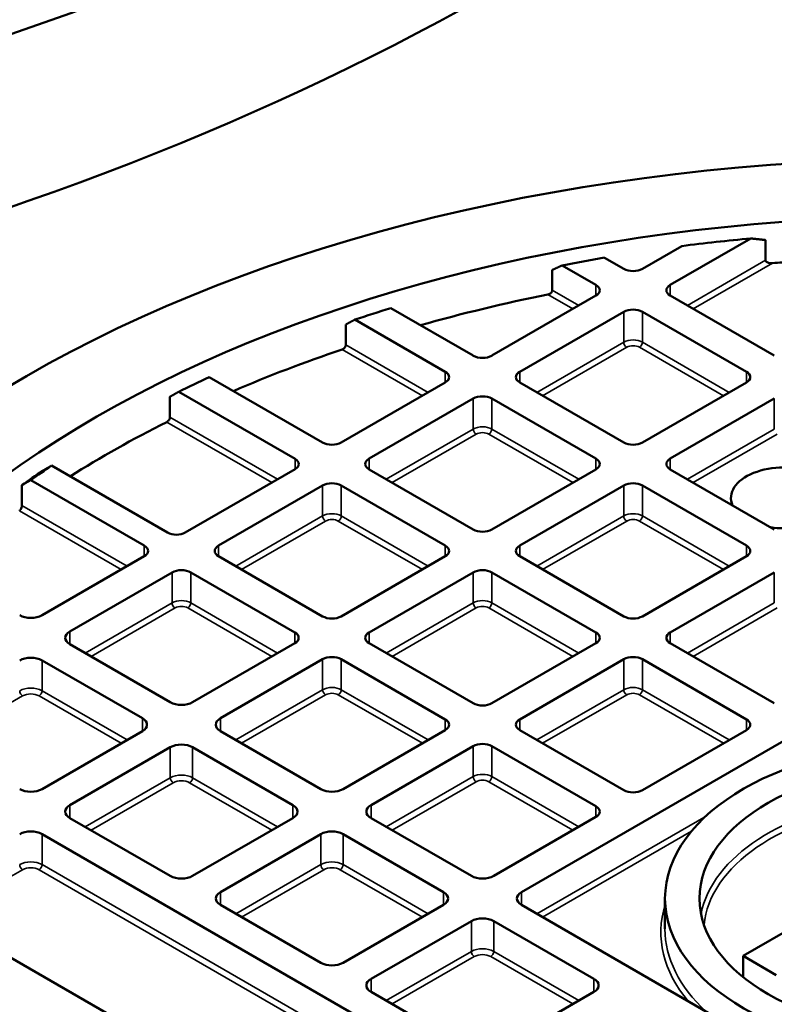
# Model space of a CAD drawing. Units: millimetres. Extents: x 541 to 14339, y 101 to 7221.
# Drawn here: x 13088 to 13240, y 5830 to 6028 of the extents above; entities that cross this region are included whole.
import ezdxf

# ---------------------------------------------------------------- set-up
doc = ezdxf.new("R2010")
doc.units = ezdxf.units.MM
doc.layers.add('Visible (ANSI)', color=7, linetype='Continuous', lineweight=50)
doc.layers.add('Visible Narrow (ANSI)', color=7, linetype='Continuous', lineweight=35)

msp = doc.modelspace()

# ---------------------------------------------------------------- linework, layer by layer
at = {"layer": 'Visible (ANSI)'}
for p, q in [((13219.22, 5974.42), (13235.41, 5983.76)), ((13221.52, 5982.22), (13213.61, 5977.66)), ((13238.4, 5983.44), (13238.4, 5979.36)), ((13209.87, 5977.66), (13205.99, 5979.89)), ((13197.47, 5978.33), (13204.26, 5974.42)), ((13195.5, 5973.34), (13195.5, 5977.43)), ((13204.26, 5972.26), (13183.34, 5960.18)), ((13240.14, 5960.18), (13219.22, 5972.26)), ((13179.59, 5960.18), (13163.03, 5969.74)), ((13188.95, 5956.94), (13209.87, 5969.01)), ((13213.61, 5969.01), (13234.53, 5956.94)), ((13153.97, 5962.36), (13153.97, 5966.45)), ((13155.8, 5967.43), (13173.98, 5956.94)), ((13149.32, 5942.7), (13126.52, 5955.86)), ((13173.98, 5954.78), (13153.06, 5942.7)), ((13209.87, 5942.7), (13188.95, 5954.78)), ((13234.53, 5954.78), (13213.61, 5942.7)), ((13120.38, 5952.92), (13143.81, 5939.4)), ((13118.61, 5947.82), (13118.61, 5951.91)), ((13158.67, 5939.46), (13179.59, 5951.54)), ((13183.34, 5951.54), (13204.26, 5939.46)), ((13219.22, 5939.46), (13240.14, 5951.54)), ((13118.15, 5924.58), (13094.8, 5938.06)), ((13143.81, 5937.36), (13121.68, 5924.58)), ((13179.59, 5925.22), (13158.67, 5937.3)), ((13204.26, 5937.3), (13183.34, 5925.22)), ((13240.14, 5925.22), (13219.22, 5937.3)), ((13090.63, 5935.15), (13113.43, 5921.98)), ((13088.85, 5930.05), (13088.85, 5934.13)), ((13128.4, 5921.98), (13149.32, 5934.06)), ((13153.06, 5934.06), (13173.98, 5921.98)), ((13188.95, 5921.98), (13209.87, 5934.06)), ((13213.61, 5934.06), (13234.53, 5921.98)), ((13113.43, 5919.82), (13092.89, 5907.96)), ((13149.32, 5907.74), (13128.4, 5919.82)), ((13173.98, 5919.82), (13153.06, 5907.74)), ((13209.87, 5907.74), (13188.95, 5919.82)), ((13234.53, 5919.82), (13213.61, 5907.74)), ((13098.5, 5904.72), (13119.05, 5916.58)), ((13122.79, 5916.58), (13143.71, 5904.5)), ((13158.67, 5904.5), (13179.59, 5916.58)), ((13183.34, 5916.58), (13204.26, 5904.5)), ((13219.22, 5904.5), (13240.14, 5916.58)), ((13118.67, 5890.48), (13098.5, 5902.12)), ((13143.71, 5902.34), (13123.16, 5890.48)), ((13179.59, 5890.26), (13158.67, 5902.34)), ((13204.26, 5902.34), (13183.34, 5890.26)), ((13240.14, 5890.26), (13219.22, 5902.34)), ((13092.89, 5898.88), (13113.06, 5887.24)), ((13128.77, 5887.24), (13149.32, 5899.1)), ((13153.06, 5899.1), (13173.98, 5887.02)), ((13188.95, 5887.02), (13209.87, 5899.1)), ((13189.32, 5852.28), (13270.42, 5899.1)), ((13213.61, 5899.1), (13234.53, 5887.02)), ((13113.06, 5884.64), (13092.89, 5873)), ((13148.95, 5873), (13128.77, 5884.64)), ((13173.98, 5884.86), (13153.44, 5873)), ((13209.87, 5872.78), (13188.95, 5884.86)), ((13234.53, 5884.86), (13213.61, 5872.78)), ((13098.5, 5869.76), (13118.67, 5881.4)), ((13123.16, 5881.4), (13143.33, 5869.76)), ((13159.05, 5869.76), (13179.59, 5881.62)), ((13183.34, 5881.62), (13204.26, 5869.54)), ((13118.67, 5855.52), (13098.5, 5867.17)), ((13143.33, 5867.17), (13123.16, 5855.52)), ((13179.22, 5855.52), (13159.05, 5867.17)), ((13204.26, 5867.38), (13183.71, 5855.52)), ((13278.05, 5864.92), (13233.89, 5839.42)), ((13092.89, 5863.93), (13294.7, 5747.41)), ((13128.77, 5852.28), (13148.95, 5863.93)), ((13153.44, 5863.93), (13173.61, 5852.28)), ((13218.16, 5850.98), (13218.16, 5844.86)), ((13271.09, 5732.56), (13068.23, 5849.69)), ((13148.95, 5838.04), (13128.77, 5849.69)), ((13173.61, 5849.69), (13153.44, 5838.04)), ((13270.42, 5802.87), (13189.32, 5849.69)), ((13159.05, 5834.8), (13179.22, 5846.45)), ((13183.71, 5846.45), (13203.88, 5834.8)), ((13233.89, 5839.42), (13240.54, 5835.58)), ((13233.89, 5835.15), (13233.89, 5839.42)), ((13179.22, 5820.56), (13159.05, 5832.21)), ((13203.88, 5832.21), (13183.71, 5820.56))]:
    msp.add_line(p, q, dxfattribs=at)
for centre, major_axis, start_param, end_param in [((12826.75, 6276.8), (507.92, 0), 2.304355, 7.120423), ((12826.75, 6295.52), (481.67, 0), 2.380259, 7.044519), ((12826.75, 6276.8), (481.67, 0), 3.141593, 6.283185), ((12826.75, 6242.09), (507.92, 0), 3.141593, 6.283185), ((13272.29, 5850.98), (232.92, 0), 1.729796, 1.790511), ((13272.29, 5850.98), (232.92, 0), 1.859428, 1.897802), ((13272.29, 5844.18), (235.42, 0), 1.692369, 1.709369), ((13211.74, 5978.74), (-2.65, 0), 0.785398, 2.356194), ((13202.38, 5973.34), (2.65, 0), 5.497787, 7.068583), ((13221.09, 5973.34), (-2.65, 0), 5.497787, 7.068583), ((13272.29, 5844.18), (235.42, 0), 1.906969, 2.025123), ((13272.29, 5850.98), (232.92, 0), 2.059075, 2.09453), ((13211.74, 5967.93), (2.65, 0), 0.785398, 2.356194), ((13272.29, 5844.18), (235.42, 0), 2.101033, 2.212511), ((13181.47, 5961.26), (-2.65, 0), 0.785398, 2.356194), ((13172.11, 5955.86), (2.65, 0), 5.497787, 7.068583), ((13190.82, 5955.86), (-2.65, 0), 5.497787, 7.068583), ((13232.66, 5955.86), (2.65, 0), 5.497787, 7.068583), ((13272.29, 5850.98), (232.92, 0), 2.247029, 2.281254), ((13181.47, 5950.46), (2.65, 0), 0.785398, 2.356194), ((13272.29, 5844.18), (235.42, 0), 2.285601, 2.400912), ((13151.19, 5943.78), (-2.65, 0), 0.785398, 2.356194), ((13211.74, 5943.78), (-2.65, 0), 0.785398, 2.356194), ((13142.04, 5938.38), (2.5, 0), 5.497787, 7.068583), ((13160.55, 5938.38), (-2.65, 0), 5.497787, 7.068583), ((13202.38, 5938.38), (2.65, 0), 5.497787, 7.068583), ((13221.09, 5938.38), (-2.65, 0), 5.497787, 7.068583), ((13272.29, 5848.94), (-235.42, 0), 5.577974, 5.605789), ((13272.29, 5850.98), (232.92, 0), 2.437244, 2.46536), ((13242.01, 5931.57), (-10.58, 0), 2.891083, 6.533695), ((13151.19, 5932.98), (2.65, 0), 0.785398, 2.356194), ((13211.74, 5932.98), (2.65, 0), 0.785398, 2.356194), ((13119.91, 5925.6), (-2.5, 0), 0.785398, 2.356194), ((13181.47, 5926.3), (-2.65, 0), 0.785398, 2.356194), ((13242.01, 5931.57), (-10.58, 0), 1.320286, 1.821306), ((13111.56, 5920.9), (2.65, 0), 5.497787, 7.068583), ((13130.27, 5920.9), (-2.65, 0), 5.497787, 7.068583), ((13172.11, 5920.9), (2.65, 0), 5.497787, 7.068583), ((13190.82, 5920.9), (-2.65, 0), 5.497787, 7.068583), ((13232.66, 5920.9), (2.65, 0), 5.497787, 7.068583), ((13120.92, 5915.5), (2.65, 0), 0.785398, 2.356194), ((13181.47, 5915.5), (2.65, 0), 0.785398, 2.356194), ((13272.29, 5729.71), (391.67, 0), 2.220803, 7.203975), ((13090.64, 5909.25), (-3.18, 0), 0.785398, 2.356194), ((13151.19, 5908.82), (-2.65, 0), 0.785398, 2.356194), ((13211.74, 5908.82), (-2.65, 0), 0.785398, 2.356194), ((13100.74, 5903.42), (-3.18, 0), 5.497787, 7.068583), ((13141.84, 5903.42), (2.65, 0), 5.497787, 7.068583), ((13160.55, 5903.42), (-2.65, 0), 5.497787, 7.068583), ((13202.38, 5903.42), (2.65, 0), 5.497787, 7.068583), ((13221.09, 5903.42), (-2.65, 0), 5.497787, 7.068583), ((13090.64, 5897.59), (3.18, 0), 0.785398, 2.356194), ((13151.19, 5898.02), (2.65, 0), 0.785398, 2.356194), ((13211.74, 5898.02), (2.65, 0), 0.785398, 2.356194), ((13120.92, 5891.77), (-3.18, 0), 0.785398, 2.356194), ((13181.47, 5891.34), (-2.65, 0), 0.785398, 2.356194), ((13110.81, 5885.94), (3.18, 0), 5.497787, 7.068583), ((13131.02, 5885.94), (-3.18, 0), 5.497787, 7.068583), ((13172.11, 5885.94), (2.65, 0), 5.497787, 7.068583), ((13190.82, 5885.94), (-2.65, 0), 5.497787, 7.068583), ((13232.66, 5885.94), (2.65, 0), 5.497787, 7.068583), ((13120.92, 5880.11), (3.18, 0), 0.785398, 2.356194), ((13181.47, 5880.54), (2.65, 0), 0.785398, 2.356194), ((13272.29, 5748.43), (339.99, 0), 2.411512, 7.013266), ((13090.64, 5874.29), (-3.18, 0), 0.785398, 2.356194), ((13151.19, 5874.29), (-3.18, 0), 0.785398, 2.356194), ((13211.74, 5873.86), (-2.65, 0), 0.785398, 2.356194), ((13100.74, 5868.46), (-3.17, 0), 5.497787, 7.068583), ((13141.09, 5868.46), (3.18, 0), 5.497787, 7.068583), ((13161.29, 5868.46), (-3.18, 0), 5.497787, 7.068583), ((13202.38, 5868.46), (2.65, 0), 5.497787, 7.068583), ((13090.64, 5862.63), (3.18, 0), 0.785398, 2.356194), ((13151.19, 5862.63), (3.18, 0), 0.785398, 2.356194), ((13120.92, 5856.82), (-3.18, 0), 0.785398, 2.356194), ((13181.47, 5856.82), (-3.18, 0), 0.785398, 2.356194), ((13131.02, 5850.98), (-3.18, 0), 5.497787, 7.068583), ((13171.36, 5850.98), (3.18, 0), 5.497787, 7.068583), ((13191.57, 5850.98), (-3.18, 0), 5.497787, 7.068583), ((13181.47, 5845.15), (3.17, 0), 0.785398, 2.356194), ((13151.19, 5839.34), (-3.18, 0), 0.785398, 2.356194), ((13161.29, 5833.5), (-3.18, 0), 5.497787, 7.068583), ((13201.64, 5833.5), (3.18, 0), 5.497787, 7.068583)]:
    msp.add_ellipse(centre, major_axis=major_axis, ratio=0.57735, start_param=start_param, end_param=end_param, dxfattribs=at)
for centre, major_axis in [((13272.29, 5850.69), (-258.15, 0)), ((13272.29, 5850.69), (-238.15, 0)), ((13272.29, 5850.98), (-54.13, 0)), ((13272.29, 5850.98), (47.18, 0))]:
    msp.add_ellipse(centre, major_axis=major_axis, ratio=0.57735, dxfattribs=at)
for points, weights in [([(13235.41, 5983.76), (13236.9, 5983.61), (13238.4, 5983.44)], [1, 1.00004063977, 1]), ([(13195.5, 5977.43), (13196.49, 5977.88), (13197.47, 5978.33)], [1, 1.00001767144, 1]), ([(13153.97, 5966.45), (13154.89, 5966.94), (13155.8, 5967.43)], [1, 1.00001525824, 1]), ([(13118.61, 5951.91), (13119.5, 5952.42), (13120.38, 5952.92)], [1, 1.0000143293, 1]), ([(13094.8, 5938.06), (13093.92, 5937.55), (13093.02, 5937.04)], [1, 1.00001433971, 1]), ([(13088.85, 5934.13), (13089.74, 5934.64), (13090.63, 5935.15)], [1, 1.00001441662, 1])]:
    msp.add_rational_spline(points, weights, degree=2, dxfattribs=at)
for points, knots in [([(13239.77, 5978.79), (13239.59, 5978.78), (13239.4, 5978.78), (13239.03, 5978.83), (13238.85, 5978.88), (13238.63, 5979), (13238.54, 5979.06), (13238.46, 5979.16), (13238.44, 5979.2), (13238.4, 5979.28), (13238.4, 5979.32), (13238.4, 5979.36)], [0.2031341, 0.2031341, 0.2031341, 0.2031341, 0.2678911, 0.2678911, 0.3326482, 0.3326482, 0.3699521, 0.3699521, 0.3886041, 0.3886041, 0.407256, 0.407256, 0.407256, 0.407256]), ([(13195.5, 5973.34), (13195.5, 5973.26), (13195.48, 5973.17), (13195.4, 5972.98), (13195.33, 5972.9), (13195.18, 5972.74), (13195.08, 5972.67), (13194.86, 5972.55), (13194.74, 5972.51), (13194.63, 5972.49)], [0.3181756, 0.3181756, 0.3181756, 0.3181756, 0.3556598, 0.3556598, 0.3931441, 0.3931441, 0.4352389, 0.4352389, 0.4773337, 0.4773337, 0.4773337, 0.4773337]), ([(13153.97, 5962.36), (13153.97, 5962.28), (13153.95, 5962.18), (13153.88, 5961.99), (13153.82, 5961.9), (13153.69, 5961.73), (13153.61, 5961.65), (13153.42, 5961.52), (13153.32, 5961.47), (13153.23, 5961.43)], [0.3064134, 0.3064134, 0.3064134, 0.3064134, 0.3440203, 0.3440203, 0.3816273, 0.3816273, 0.4206397, 0.4206397, 0.4596522, 0.4596522, 0.4596522, 0.4596522]), ([(13118.61, 5947.82), (13118.61, 5947.74), (13118.6, 5947.64), (13118.53, 5947.44), (13118.48, 5947.34), (13118.37, 5947.16), (13118.3, 5947.07), (13118.14, 5946.93), (13118.06, 5946.87), (13117.98, 5946.83)], [0.301726, 0.301726, 0.301726, 0.301726, 0.3393901, 0.3393901, 0.3770543, 0.3770543, 0.4148257, 0.4148257, 0.4525971, 0.4525971, 0.4525971, 0.4525971]), ([(13088.85, 5930.05), (13088.85, 5929.96), (13088.84, 5929.86), (13088.78, 5929.66), (13088.74, 5929.55), (13088.65, 5929.36), (13088.59, 5929.27), (13088.46, 5929.11), (13088.39, 5929.04), (13088.33, 5928.99)], [0.302293, 0.302293, 0.302293, 0.302293, 0.3399488, 0.3399488, 0.3776047, 0.3776047, 0.4155156, 0.4155156, 0.4534265, 0.4534265, 0.4534265, 0.4534265])]:
    msp.add_open_spline(points, degree=3, knots=knots, dxfattribs=at)
at = {"layer": 'Visible Narrow (ANSI)'}
for p, q in [((13238.4, 5979.36), (13222.66, 5970.27)), ((13223.83, 5969.59), (13239.77, 5978.79)), ((13204.26, 5974.42), (13204.26, 5972.26)), ((13219.22, 5974.42), (13219.22, 5972.26)), ((13194.63, 5972.49), (13199.64, 5969.59)), ((13200.82, 5970.27), (13195.5, 5973.34)), ((13209.87, 5969.01), (13209.87, 5962.89)), ((13213.61, 5969.01), (13213.61, 5962.89)), ((13170.55, 5952.79), (13153.97, 5962.36)), ((13209.87, 5962.89), (13192.38, 5952.79)), ((13231.1, 5952.79), (13213.61, 5962.89)), ((13153.23, 5961.43), (13169.37, 5952.11)), ((13193.56, 5952.11), (13210.46, 5961.87)), ((13213.02, 5961.87), (13229.92, 5952.11)), ((13173.98, 5956.94), (13173.98, 5954.78)), ((13188.95, 5956.94), (13188.95, 5954.78)), ((13234.53, 5956.94), (13234.53, 5954.78)), ((13179.59, 5951.54), (13179.59, 5945.41)), ((13183.34, 5951.54), (13183.34, 5945.41)), ((13240.14, 5951.54), (13240.14, 5945.41)), ((13117.98, 5946.83), (13139.1, 5934.64)), ((13140.27, 5935.32), (13118.61, 5947.82)), ((13179.59, 5945.41), (13162.11, 5935.32)), ((13163.29, 5934.64), (13180.18, 5944.39)), ((13182.75, 5944.39), (13199.64, 5934.64)), ((13200.82, 5935.32), (13183.34, 5945.41)), ((13240.14, 5945.41), (13222.66, 5935.32)), ((13223.83, 5934.64), (13240.73, 5944.39)), ((13143.81, 5939.4), (13143.81, 5937.36)), ((13158.67, 5939.46), (13158.67, 5937.3)), ((13204.26, 5939.46), (13204.26, 5937.3)), ((13219.22, 5939.46), (13219.22, 5937.3)), ((13149.32, 5934.06), (13149.32, 5927.93)), ((13153.06, 5934.06), (13153.06, 5927.93)), ((13209.87, 5934.06), (13209.87, 5927.93)), ((13213.61, 5934.06), (13213.61, 5927.93)), ((13088.33, 5928.99), (13108.82, 5917.16)), ((13110, 5917.84), (13088.85, 5930.05)), ((13149.32, 5927.93), (13131.83, 5917.84)), ((13133.01, 5917.16), (13149.91, 5926.91)), ((13152.47, 5926.91), (13169.37, 5917.16)), ((13170.55, 5917.84), (13153.06, 5927.93)), ((13209.87, 5927.93), (13192.38, 5917.84)), ((13193.56, 5917.16), (13210.46, 5926.91)), ((13213.02, 5926.91), (13229.92, 5917.16)), ((13231.1, 5917.84), (13213.61, 5927.93)), ((13113.43, 5921.98), (13113.43, 5919.82)), ((13128.4, 5921.98), (13128.4, 5919.82)), ((13173.98, 5921.98), (13173.98, 5919.82)), ((13188.95, 5921.98), (13188.95, 5919.82)), ((13234.53, 5921.98), (13234.53, 5919.82)), ((13119.05, 5916.58), (13119.05, 5910.45)), ((13122.79, 5916.58), (13122.79, 5910.45)), ((13179.59, 5916.58), (13179.59, 5910.45)), ((13183.34, 5916.58), (13183.34, 5910.45)), ((13240.14, 5916.58), (13240.14, 5910.45)), ((13119.05, 5910.45), (13101.56, 5900.36)), ((13140.27, 5900.36), (13122.79, 5910.45)), ((13179.59, 5910.45), (13162.11, 5900.36)), ((13200.82, 5900.36), (13183.34, 5910.45)), ((13240.14, 5910.45), (13222.66, 5900.36)), ((13102.74, 5899.68), (13119.63, 5909.43)), ((13122.2, 5909.43), (13139.1, 5899.68)), ((13163.29, 5899.68), (13180.18, 5909.43)), ((13182.75, 5909.43), (13199.64, 5899.68)), ((13223.83, 5899.68), (13240.73, 5909.43)), ((13098.5, 5904.72), (13098.5, 5902.12)), ((13143.71, 5904.5), (13143.71, 5902.34)), ((13158.67, 5904.5), (13158.67, 5902.34)), ((13204.26, 5904.5), (13204.26, 5902.34)), ((13219.22, 5904.5), (13219.22, 5902.34)), ((13092.89, 5898.88), (13092.89, 5892.76)), ((13149.32, 5899.1), (13149.32, 5892.98)), ((13153.06, 5899.1), (13153.06, 5892.98)), ((13209.87, 5899.1), (13209.87, 5892.98)), ((13213.61, 5899.1), (13213.61, 5892.98)), ((13110, 5882.88), (13092.89, 5892.76)), ((13149.32, 5892.98), (13131.83, 5882.88)), ((13170.55, 5882.88), (13153.06, 5892.98)), ((13209.87, 5892.98), (13192.38, 5882.88)), ((13231.1, 5882.88), (13213.61, 5892.98)), ((13072.46, 5882.2), (13088.99, 5891.74)), ((13092.3, 5891.74), (13108.82, 5882.2)), ((13133.01, 5882.2), (13149.91, 5891.95)), ((13152.47, 5891.95), (13169.37, 5882.2)), ((13193.56, 5882.2), (13210.46, 5891.95)), ((13213.02, 5891.95), (13229.92, 5882.2)), ((13113.06, 5887.24), (13113.06, 5884.64)), ((13128.77, 5887.24), (13128.77, 5884.64)), ((13173.98, 5887.02), (13173.98, 5884.86)), ((13188.95, 5887.02), (13188.95, 5884.86)), ((13234.53, 5887.02), (13234.53, 5884.86)), ((13118.67, 5881.4), (13118.67, 5875.28)), ((13123.16, 5881.4), (13123.16, 5875.28)), ((13179.59, 5881.62), (13179.59, 5875.5)), ((13183.34, 5881.62), (13183.34, 5875.5)), ((13118.67, 5875.28), (13101.56, 5865.4)), ((13140.27, 5865.4), (13123.16, 5875.28)), ((13179.59, 5875.5), (13162.11, 5865.4)), ((13200.82, 5865.4), (13183.34, 5875.5)), ((13102.74, 5864.72), (13119.26, 5874.26)), ((13122.57, 5874.26), (13139.1, 5864.72)), ((13163.29, 5864.72), (13180.18, 5874.48)), ((13182.75, 5874.48), (13199.64, 5864.72)), ((13098.5, 5869.76), (13098.5, 5867.17)), ((13143.33, 5869.76), (13143.33, 5867.17)), ((13159.05, 5869.76), (13159.05, 5867.17)), ((13204.26, 5869.54), (13204.26, 5867.38)), ((13226.42, 5867.57), (13192.38, 5847.92)), ((13092.89, 5863.93), (13092.89, 5857.8)), ((13148.95, 5863.93), (13148.95, 5857.8)), ((13153.44, 5863.93), (13153.44, 5857.8)), ((13193.56, 5847.24), (13223.52, 5864.54)), ((13291.65, 5743.05), (13092.89, 5857.8)), ((13148.95, 5857.8), (13131.83, 5847.92)), ((13170.55, 5847.92), (13153.44, 5857.8)), ((13072.46, 5847.24), (13088.99, 5856.78)), ((13092.3, 5856.78), (13290.47, 5742.37)), ((13133.01, 5847.24), (13149.53, 5856.78)), ((13152.85, 5856.78), (13169.37, 5847.24)), ((13128.77, 5852.28), (13128.77, 5849.69)), ((13173.61, 5852.28), (13173.61, 5849.69)), ((13189.32, 5852.28), (13189.32, 5849.69)), ((13179.22, 5846.45), (13179.22, 5840.32)), ((13183.71, 5846.45), (13183.71, 5840.32)), ((13179.22, 5840.32), (13162.11, 5830.44)), ((13163.29, 5829.76), (13179.81, 5839.3)), ((13183.12, 5839.3), (13199.64, 5829.76)), ((13200.82, 5830.44), (13183.71, 5840.32)), ((13159.05, 5834.8), (13159.05, 5832.21)), ((13203.88, 5834.8), (13203.88, 5832.21))]:
    msp.add_line(p, q, dxfattribs=at)
for centre, major_axis, start_param, end_param in [((13211.74, 5961.81), (-2.65, 0), 3.926991, 5.497787), ((13210.46, 5962.55), (0.417, -0.722), 3.926991, 5.497787), ((13211.74, 5961.13), (1.81, 0), 0.785398, 2.356194), ((13213.02, 5962.55), (0.417, 0.722), 3.926991, 5.497787), ((13181.47, 5944.33), (-2.65, 0), 3.926991, 5.497787), ((13180.18, 5945.07), (0.417, -0.722), 3.926991, 5.497787), ((13181.47, 5943.65), (1.81, 0), 0.785398, 2.356194), ((13182.75, 5945.07), (0.417, 0.722), 3.926991, 5.497787), ((13151.19, 5926.85), (-2.65, 0), 3.926991, 5.497787), ((13211.74, 5926.85), (-2.65, 0), 3.926991, 5.497787), ((13149.91, 5927.59), (0.417, -0.722), 3.926991, 5.497787), ((13151.19, 5926.17), (1.81, 0), 0.785398, 2.356194), ((13152.47, 5927.59), (0.417, 0.722), 3.926991, 5.497787), ((13210.46, 5927.59), (0.417, -0.722), 3.926991, 5.497787), ((13211.74, 5926.17), (1.81, 0), 0.785398, 2.356194), ((13213.02, 5927.59), (0.417, 0.722), 3.926991, 5.497787), ((13120.92, 5909.37), (-2.65, 0), 3.926991, 5.497787), ((13119.63, 5910.11), (-0.417, 0.722), 0.785398, 2.356194), ((13122.2, 5910.11), (0.417, 0.722), 3.926991, 5.497787), ((13181.47, 5909.37), (-2.65, 0), 3.926991, 5.497787), ((13180.18, 5910.11), (0.417, -0.722), 3.926991, 5.497787), ((13182.75, 5910.11), (0.417, 0.722), 3.926991, 5.497787), ((13120.92, 5908.69), (1.81, 0), 0.785398, 2.356194), ((13181.47, 5908.69), (1.81, 0), 0.785398, 2.356194), ((13090.64, 5891.46), (-3.18, 0), 3.926991, 5.497787), ((13088.99, 5892.42), (0.417, -0.722), 3.926991, 5.497787), ((13092.3, 5892.42), (0.417, 0.722), 3.926991, 5.497787), ((13151.19, 5891.9), (-2.65, 0), 3.926991, 5.497787), ((13149.91, 5892.64), (-0.417, 0.722), 0.785398, 2.356194), ((13152.47, 5892.64), (0.417, 0.722), 3.926991, 5.497787), ((13211.74, 5891.9), (-2.65, 0), 3.926991, 5.497787), ((13210.46, 5892.64), (-0.417, 0.722), 0.785398, 2.356194), ((13213.02, 5892.64), (0.417, 0.722), 3.926991, 5.497787), ((13090.64, 5890.78), (2.34, 0), 0.785398, 2.356194), ((13151.19, 5891.21), (1.81, 0), 0.785398, 2.356194), ((13211.74, 5891.21), (1.81, 0), 0.785398, 2.356194), ((13120.92, 5873.98), (-3.18, 0), 3.926991, 5.497787), ((13119.26, 5874.94), (0.417, -0.722), 3.926991, 5.497787), ((13120.92, 5873.3), (2.34, 0), 0.785398, 2.356194), ((13122.57, 5874.94), (0.417, 0.722), 3.926991, 5.497787), ((13181.47, 5874.42), (-2.65, 0), 3.926991, 5.497787), ((13180.18, 5875.16), (-0.417, 0.722), 0.785398, 2.356194), ((13181.47, 5873.74), (1.81, 0), 0.785398, 2.356194), ((13182.75, 5875.16), (0.417, 0.722), 3.926991, 5.497787), ((13272.29, 5844.86), (-47.18, 0), 4.948621, 6.17055), ((13272.29, 5844.18), (-46.35, 0), 4.952952, 6.227371), ((13090.64, 5856.51), (-3.18, 0), 3.926991, 5.497787), ((13088.99, 5857.46), (0.417, -0.722), 3.926991, 5.497787), ((13090.64, 5855.82), (2.34, 0), 0.785398, 2.356194), ((13092.3, 5857.46), (0.417, 0.722), 3.926991, 5.497787), ((13151.19, 5856.51), (-3.18, 0), 3.926991, 5.497787), ((13149.53, 5857.46), (0.417, -0.722), 3.926991, 5.497787), ((13151.19, 5855.82), (2.34, 0), 0.785398, 2.356194), ((13152.85, 5857.46), (0.417, 0.722), 3.926991, 5.497787), ((13272.29, 5844.18), (-54.96, 0), 6.108825, 6.734366), ((13272.29, 5844.86), (-54.13, 0), 0, 0.559561), ((13181.47, 5839.03), (-3.17, 0), 3.926991, 5.497787), ((13179.81, 5839.98), (0.417, -0.722), 3.926991, 5.497787), ((13181.47, 5838.35), (2.34, 0), 0.785398, 2.356194), ((13183.12, 5839.98), (0.417, 0.722), 3.926991, 5.497787)]:
    msp.add_ellipse(centre, major_axis=major_axis, ratio=0.57735, start_param=start_param, end_param=end_param, dxfattribs=at)

doc.saveas('drawing.dxf')
